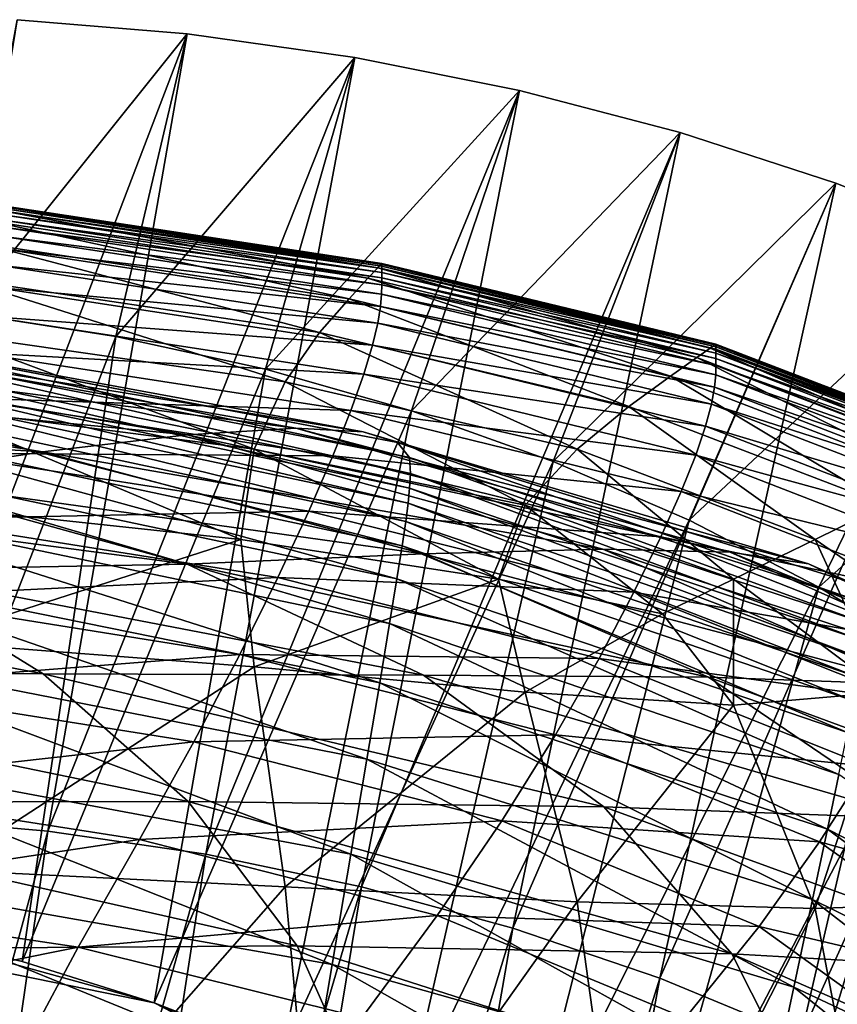
# Model space of a CAD drawing. Extents: x -0.6 to 0.7, y -2.7 to 9.9.
# Drawn here: x 0.4 to 0.5, y 9.7 to 9.9 of the extents above; entities that cross this region are included whole.
import ezdxf

# ---------------------------------------------------------------- set-up
doc = ezdxf.new("R2010")
doc.units = 0
doc.header["$MEASUREMENT"] = 0
doc.layers.get('0').update_dxf_attribs({"linetype": 'CONTINUOUS'})

msp = doc.modelspace()

# ---------------------------------------------------------------- linework, layer by layer
for points in [[(0.39123, 9.85742, -0.15419), (0.36731, 9.85942, -0.15419), (0.34905, 9.74707, -0.15419)], [(0.36731, 9.85942, -0.05339), (0.39123, 9.85742, -0.05339), (0.35972, 9.81811, -0.05339)], [(0.39123, 9.85742, -0.14981), (0.36731, 9.85942, -0.14981), (0.36731, 9.85942, -0.15419)], [(0.39123, 9.85742, -0.14981), (0.36731, 9.85942, -0.15419), (0.39123, 9.85742, -0.15419)], [(0.39123, 9.85742, -0.05339), (0.36731, 9.85942, -0.05339), (0.36731, 9.85942, -0.05781)], [(0.39123, 9.85742, -0.05339), (0.36731, 9.85942, -0.05781), (0.39123, 9.85742, -0.05781)], [(0.39123, 9.85742, -0.05781), (0.36731, 9.85942, -0.05781), (0.36731, 9.85942, -0.14981)], [(0.39123, 9.85742, -0.05781), (0.36731, 9.85942, -0.14981), (0.39123, 9.85742, -0.14981)], [(0.39123, 9.85742, -0.15419), (0.34905, 9.74707, -0.15419), (0.37161, 9.7451, -0.15419)], [(0.39123, 9.85742, -0.05339), (0.3812, 9.81479, -0.05339), (0.35972, 9.81811, -0.05339)], [(0.41486, 9.85409, -0.15419), (0.39123, 9.85742, -0.15419), (0.37161, 9.7451, -0.15419)], [(0.39123, 9.85742, -0.05339), (0.41486, 9.85409, -0.05339), (0.3812, 9.81479, -0.05339)], [(0.41486, 9.85409, -0.14981), (0.39123, 9.85742, -0.14981), (0.39123, 9.85742, -0.15419)], [(0.41486, 9.85409, -0.14981), (0.39123, 9.85742, -0.15419), (0.41486, 9.85409, -0.15419)], [(0.41486, 9.85409, -0.05339), (0.39123, 9.85742, -0.05339), (0.39123, 9.85742, -0.05781)], [(0.41486, 9.85409, -0.05339), (0.39123, 9.85742, -0.05781), (0.41486, 9.85409, -0.05781)], [(0.41486, 9.85409, -0.05781), (0.39123, 9.85742, -0.05781), (0.39123, 9.85742, -0.14981)], [(0.41486, 9.85409, -0.05781), (0.39123, 9.85742, -0.14981), (0.41486, 9.85409, -0.14981)], [(0.41486, 9.85409, -0.15419), (0.37161, 9.7451, -0.15419), (0.3939, 9.74182, -0.15419)], [(0.41486, 9.85409, -0.05339), (0.40229, 9.81018, -0.05339), (0.3812, 9.81479, -0.05339)], [(0.43806, 9.84945, -0.15419), (0.41486, 9.85409, -0.15419), (0.3939, 9.74182, -0.15419)], [(0.41486, 9.85409, -0.05339), (0.43806, 9.84945, -0.05339), (0.40229, 9.81018, -0.05339)], [(0.43806, 9.84945, -0.14981), (0.41486, 9.85409, -0.14981), (0.41486, 9.85409, -0.15419)], [(0.43806, 9.84945, -0.14981), (0.41486, 9.85409, -0.15419), (0.43806, 9.84945, -0.15419)], [(0.43806, 9.84945, -0.05339), (0.41486, 9.85409, -0.05339), (0.41486, 9.85409, -0.05781)], [(0.43806, 9.84945, -0.05339), (0.41486, 9.85409, -0.05781), (0.43806, 9.84945, -0.05781)], [(0.43806, 9.84945, -0.05781), (0.41486, 9.85409, -0.05781), (0.41486, 9.85409, -0.14981)], [(0.43806, 9.84945, -0.05781), (0.41486, 9.85409, -0.14981), (0.43806, 9.84945, -0.14981)], [(0.43806, 9.84945, -0.15419), (0.3939, 9.74182, -0.15419), (0.41579, 9.73725, -0.15419)], [(0.43806, 9.84945, -0.05339), (0.42286, 9.80431, -0.05339), (0.40229, 9.81018, -0.05339)], [(0.46069, 9.84354, -0.15419), (0.43806, 9.84945, -0.15419), (0.41579, 9.73725, -0.15419)], [(0.43806, 9.84945, -0.05339), (0.46069, 9.84354, -0.05339), (0.42286, 9.80431, -0.05339)], [(0.46069, 9.84354, -0.14981), (0.43806, 9.84945, -0.14981), (0.43806, 9.84945, -0.15419)], [(0.46069, 9.84354, -0.14981), (0.43806, 9.84945, -0.15419), (0.46069, 9.84354, -0.15419)], [(0.46069, 9.84354, -0.05339), (0.43806, 9.84945, -0.05339), (0.43806, 9.84945, -0.05781)], [(0.46069, 9.84354, -0.05339), (0.43806, 9.84945, -0.05781), (0.46069, 9.84354, -0.05781)], [(0.46069, 9.84354, -0.05781), (0.43806, 9.84945, -0.05781), (0.43806, 9.84945, -0.14981)], [(0.46069, 9.84354, -0.05781), (0.43806, 9.84945, -0.14981), (0.46069, 9.84354, -0.14981)], [(0.46069, 9.84354, -0.15419), (0.41579, 9.73725, -0.15419), (0.43714, 9.73143, -0.15419)], [(0.46069, 9.84354, -0.05339), (0.44279, 9.79719, -0.05339), (0.42286, 9.80431, -0.05339)], [(0.48261, 9.83639, -0.15419), (0.46069, 9.84354, -0.15419), (0.43714, 9.73143, -0.15419)], [(0.46069, 9.84354, -0.05339), (0.48261, 9.83639, -0.05339), (0.44279, 9.79719, -0.05339)], [(0.48261, 9.83639, -0.14981), (0.46069, 9.84354, -0.14981), (0.46069, 9.84354, -0.15419)], [(0.48261, 9.83639, -0.14981), (0.46069, 9.84354, -0.15419), (0.48261, 9.83639, -0.15419)], [(0.48261, 9.83639, -0.05339), (0.46069, 9.84354, -0.05339), (0.46069, 9.84354, -0.05781)], [(0.48261, 9.83639, -0.05339), (0.46069, 9.84354, -0.05781), (0.48261, 9.83639, -0.05781)], [(0.48261, 9.83639, -0.05781), (0.46069, 9.84354, -0.05781), (0.46069, 9.84354, -0.14981)], [(0.48261, 9.83639, -0.05781), (0.46069, 9.84354, -0.14981), (0.48261, 9.83639, -0.14981)], [(0.48261, 9.83639, -0.15419), (0.43714, 9.73143, -0.15419), (0.45782, 9.72438, -0.15419)], [(0.48261, 9.83639, -0.05339), (0.46195, 9.78889, -0.05339), (0.44279, 9.79719, -0.05339)], [(0.5037, 9.82805, -0.15419), (0.48261, 9.83639, -0.15419), (0.45782, 9.72438, -0.15419)], [(0.48261, 9.83639, -0.05339), (0.5037, 9.82805, -0.05339), (0.46195, 9.78889, -0.05339)], [(0.5037, 9.82805, -0.14981), (0.48261, 9.83639, -0.14981), (0.48261, 9.83639, -0.15419)], [(0.5037, 9.82805, -0.14981), (0.48261, 9.83639, -0.15419), (0.5037, 9.82805, -0.15419)], [(0.5037, 9.82805, -0.05339), (0.48261, 9.83639, -0.05339), (0.48261, 9.83639, -0.05781)], [(0.5037, 9.82805, -0.05339), (0.48261, 9.83639, -0.05781), (0.5037, 9.82805, -0.05781)], [(0.5037, 9.82805, -0.05781), (0.48261, 9.83639, -0.05781), (0.48261, 9.83639, -0.14981)], [(0.5037, 9.82805, -0.05781), (0.48261, 9.83639, -0.14981), (0.5037, 9.82805, -0.14981)], [(0.36496, 9.83316, -0.14415), (0.36464, 9.83258, -0.14358), (0.41809, 9.82447, -0.14358)], [(0.365, 9.83324, -0.14488), (0.36496, 9.83316, -0.14415), (0.41859, 9.82502, -0.14415)], [(0.36496, 9.83316, -0.14415), (0.41809, 9.82447, -0.14358), (0.41859, 9.82502, -0.14415)], [(0.365, 9.83324, -0.14488), (0.41859, 9.82502, -0.14415), (0.41867, 9.82509, -0.14488)], [(0.365, 9.83323, -0.14581), (0.365, 9.83324, -0.14488), (0.41867, 9.82509, -0.14488)], [(0.365, 9.83319, -0.14724), (0.365, 9.83323, -0.14581), (0.41867, 9.82509, -0.14581)], [(0.365, 9.83323, -0.14581), (0.41867, 9.82509, -0.14488), (0.41867, 9.82509, -0.14581)], [(0.365, 9.83308, -0.1495), (0.365, 9.83319, -0.14724), (0.41867, 9.82505, -0.14724)], [(0.365, 9.83319, -0.14724), (0.41867, 9.82509, -0.14581), (0.41867, 9.82505, -0.14724)], [(0.365, 9.83286, -0.15293), (0.365, 9.83308, -0.1495), (0.41867, 9.82493, -0.1495)], [(0.365, 9.83308, -0.1495), (0.41867, 9.82505, -0.14724), (0.41867, 9.82493, -0.1495)], [(0.365, 9.8325, -0.15785), (0.365, 9.83286, -0.15293), (0.41867, 9.82471, -0.15293)], [(0.365, 9.83286, -0.15293), (0.41867, 9.82493, -0.1495), (0.41867, 9.82471, -0.15293)], [(0.36464, 9.83258, -0.14358), (0.36378, 9.831, -0.14312), (0.41672, 9.82298, -0.14313)], [(0.36464, 9.83258, -0.14358), (0.41672, 9.82298, -0.14313), (0.41809, 9.82447, -0.14358)], [(0.365, 9.83197, -0.16462), (0.365, 9.8325, -0.15785), (0.41867, 9.82435, -0.15785)], [(0.365, 9.8325, -0.15785), (0.41867, 9.82471, -0.15293), (0.41867, 9.82435, -0.15785)], [(0.365, 9.83122, -0.17356), (0.365, 9.83197, -0.16462), (0.41867, 9.82382, -0.16462)], [(0.365, 9.83197, -0.16462), (0.41867, 9.82435, -0.15785), (0.41867, 9.82382, -0.16462)], [(0.36378, 9.831, -0.14312), (0.3621, 9.82793, -0.14278), (0.41405, 9.82009, -0.14278)], [(0.36378, 9.831, -0.14312), (0.41405, 9.82009, -0.14278), (0.41672, 9.82298, -0.14313)], [(0.36499, 9.82892, -0.19919), (0.365, 9.83022, -0.18501), (0.41867, 9.82206, -0.18501)], [(0.365, 9.83122, -0.17356), (0.41867, 9.82382, -0.16462), (0.41867, 9.82306, -0.17356)], [(0.365, 9.83022, -0.18501), (0.365, 9.83122, -0.17356), (0.41867, 9.82306, -0.17356)], [(0.365, 9.83022, -0.18501), (0.41867, 9.82306, -0.17356), (0.41867, 9.82206, -0.18501)], [(0.36487, 9.82718, -0.21587), (0.36499, 9.82892, -0.19919), (0.41865, 9.82076, -0.19919)], [(0.36499, 9.82892, -0.19919), (0.41867, 9.82206, -0.18501), (0.41865, 9.82076, -0.19919)], [(0.3621, 9.82793, -0.14278), (0.35951, 9.82287, -0.14253), (0.4099, 9.81535, -0.14254)], [(0.3621, 9.82793, -0.14278), (0.4099, 9.81535, -0.14254), (0.41405, 9.82009, -0.14278)], [(0.36454, 9.82483, -0.2347), (0.36487, 9.82718, -0.21587), (0.4185, 9.81901, -0.21587)], [(0.36487, 9.82718, -0.21587), (0.41865, 9.82076, -0.19919), (0.4185, 9.81901, -0.21587)], [(0.5037, 9.82805, -0.15419), (0.45782, 9.72438, -0.15419), (0.47771, 9.71616, -0.15419)], [(0.5037, 9.82805, -0.05339), (0.48024, 9.77944, -0.05339), (0.46195, 9.78889, -0.05339)], [(0.52382, 9.81855, -0.15419), (0.5037, 9.82805, -0.15419), (0.47771, 9.71616, -0.15419)], [(0.5037, 9.82805, -0.05339), (0.52382, 9.81855, -0.05339), (0.48024, 9.77944, -0.05339)], [(0.3639, 9.82171, -0.25535), (0.36454, 9.82483, -0.2347), (0.41812, 9.81666, -0.23469)], [(0.36454, 9.82483, -0.2347), (0.4185, 9.81901, -0.21587), (0.41812, 9.81666, -0.23469)], [(0.41809, 9.82447, -0.14358), (0.41672, 9.82298, -0.14313), (0.46303, 9.81181, -0.14313)], [(0.41859, 9.82502, -0.14415), (0.41809, 9.82447, -0.14358), (0.46493, 9.81316, -0.14358)], [(0.41809, 9.82447, -0.14358), (0.46303, 9.81181, -0.14313), (0.46493, 9.81316, -0.14358)], [(0.41867, 9.82509, -0.14488), (0.41859, 9.82502, -0.14415), (0.46563, 9.81365, -0.14415)], [(0.41859, 9.82502, -0.14415), (0.46493, 9.81316, -0.14358), (0.46563, 9.81365, -0.14415)], [(0.41867, 9.82509, -0.14488), (0.46563, 9.81365, -0.14415), (0.46573, 9.81372, -0.14488)], [(0.41867, 9.82505, -0.14724), (0.41867, 9.82509, -0.14581), (0.46573, 9.81372, -0.14581)], [(0.41867, 9.82509, -0.14581), (0.41867, 9.82509, -0.14488), (0.46573, 9.81372, -0.14488)], [(0.41867, 9.82509, -0.14581), (0.46573, 9.81372, -0.14488), (0.46573, 9.81372, -0.14581)], [(0.41867, 9.82493, -0.1495), (0.41867, 9.82505, -0.14724), (0.46573, 9.81368, -0.14724)], [(0.41867, 9.82505, -0.14724), (0.46573, 9.81372, -0.14581), (0.46573, 9.81368, -0.14724)], [(0.41867, 9.82471, -0.15293), (0.41867, 9.82493, -0.1495), (0.46573, 9.81357, -0.1495)], [(0.41867, 9.82493, -0.1495), (0.46573, 9.81368, -0.14724), (0.46573, 9.81357, -0.1495)], [(0.41867, 9.82435, -0.15785), (0.41867, 9.82471, -0.15293), (0.46573, 9.81334, -0.15293)], [(0.41867, 9.82471, -0.15293), (0.46573, 9.81357, -0.1495), (0.46573, 9.81334, -0.15293)], [(0.41867, 9.82382, -0.16462), (0.41867, 9.82435, -0.15785), (0.46573, 9.81298, -0.15785)], [(0.41867, 9.82435, -0.15785), (0.46573, 9.81334, -0.15293), (0.46573, 9.81298, -0.15785)], [(0.41672, 9.82298, -0.14313), (0.41405, 9.82009, -0.14278), (0.45933, 9.80918, -0.14279)], [(0.41672, 9.82298, -0.14313), (0.45933, 9.80918, -0.14279), (0.46303, 9.81181, -0.14313)], [(0.41867, 9.82306, -0.17356), (0.41867, 9.82382, -0.16462), (0.46573, 9.81244, -0.16462)], [(0.41867, 9.82382, -0.16462), (0.46573, 9.81298, -0.15785), (0.46573, 9.81244, -0.16462)], [(0.41867, 9.82306, -0.17356), (0.46573, 9.81244, -0.16462), (0.46573, 9.81169, -0.17356)], [(0.41867, 9.82206, -0.18501), (0.41867, 9.82306, -0.17356), (0.46573, 9.81169, -0.17356)], [(0.35951, 9.82287, -0.14253), (0.35661, 9.81535, -0.14235), (0.40505, 9.80841, -0.14236)], [(0.35951, 9.82287, -0.14253), (0.40505, 9.80841, -0.14236), (0.4099, 9.81535, -0.14254)], [(0.36284, 9.81767, -0.27746), (0.3639, 9.82171, -0.25535), (0.41738, 9.81354, -0.25532)], [(0.3639, 9.82171, -0.25535), (0.41812, 9.81666, -0.23469), (0.41738, 9.81354, -0.25532)], [(0.41865, 9.82076, -0.19919), (0.41867, 9.82206, -0.18501), (0.46573, 9.81069, -0.18501)], [(0.41867, 9.82206, -0.18501), (0.46573, 9.81169, -0.17356), (0.46573, 9.81069, -0.18501)], [(0.4185, 9.81901, -0.21587), (0.41865, 9.82076, -0.19919), (0.46571, 9.80937, -0.19919)], [(0.41865, 9.82076, -0.19919), (0.46573, 9.81069, -0.18501), (0.46571, 9.80937, -0.19919)], [(0.41405, 9.82009, -0.14278), (0.4099, 9.81535, -0.14254), (0.45349, 9.80491, -0.14254)], [(0.41405, 9.82009, -0.14278), (0.45349, 9.80491, -0.14254), (0.45933, 9.80918, -0.14279)], [(0.41812, 9.81666, -0.23469), (0.4185, 9.81901, -0.21587), (0.46555, 9.80762, -0.21586)], [(0.4185, 9.81901, -0.21587), (0.46571, 9.80937, -0.19919), (0.46555, 9.80762, -0.21586)], [(0.35972, 9.81811, -0.05339), (0.3812, 9.81479, -0.05339), (0.34894, 9.73128, -0.05339)], [(0.36127, 9.81253, -0.30069), (0.36284, 9.81767, -0.27746), (0.41615, 9.80949, -0.27741)], [(0.36284, 9.81767, -0.27746), (0.41738, 9.81354, -0.25532), (0.41615, 9.80949, -0.27741)], [(0.52382, 9.81855, -0.15419), (0.47771, 9.71616, -0.15419), (0.49669, 9.7068, -0.15419)], [(0.52382, 9.81855, -0.05339), (0.49754, 9.76891, -0.05339), (0.48024, 9.77944, -0.05339)], [(0.41738, 9.81354, -0.25532), (0.41812, 9.81666, -0.23469), (0.46512, 9.80526, -0.23468)], [(0.41812, 9.81666, -0.23469), (0.46555, 9.80762, -0.21586), (0.46512, 9.80526, -0.23468)], [(0.31714, 9.81344, -0.05489), (0.3291, 9.81551, -0.05403), (0.40654, 9.80185, -0.05402)], [(0.3291, 9.81551, -0.05403), (0.33665, 9.81596, -0.05303), (0.41604, 9.80136, -0.05303)], [(0.3291, 9.81551, -0.05403), (0.41604, 9.80136, -0.05303), (0.40654, 9.80185, -0.05402)], [(0.33665, 9.81596, -0.05303), (0.34048, 9.8152, -0.05191), (0.42086, 9.79983, -0.05191)], [(0.33665, 9.81596, -0.05303), (0.42086, 9.79983, -0.05191), (0.41604, 9.80136, -0.05303)], [(0.34048, 9.8152, -0.05191), (0.34183, 9.81372, -0.05068), (0.42256, 9.79772, -0.05068)], [(0.34048, 9.8152, -0.05191), (0.42256, 9.79772, -0.05068), (0.42086, 9.79983, -0.05191)], [(0.3812, 9.81479, -0.05339), (0.36801, 9.72672, -0.05339), (0.34894, 9.73128, -0.05339)], [(0.35661, 9.81535, -0.14235), (0.35422, 9.80491, -0.14223), (0.40071, 9.79889, -0.14225)], [(0.35661, 9.81535, -0.14235), (0.40071, 9.79889, -0.14225), (0.40505, 9.80841, -0.14236)], [(0.3812, 9.81479, -0.05339), (0.40229, 9.81018, -0.05339), (0.36801, 9.72672, -0.05339)], [(0.4099, 9.81535, -0.14254), (0.40505, 9.80841, -0.14236), (0.4462, 9.79889, -0.14237)], [(0.4099, 9.81535, -0.14254), (0.4462, 9.79889, -0.14237), (0.45349, 9.80491, -0.14254)], [(0.30218, 9.80955, -0.05561), (0.31714, 9.81344, -0.05489), (0.39126, 9.80092, -0.05487)], [(0.31714, 9.81344, -0.05489), (0.40654, 9.80185, -0.05402), (0.39126, 9.80092, -0.05487)], [(0.34183, 9.81372, -0.05068), (0.34194, 9.81197, -0.04936), (0.4227, 9.79547, -0.04936)], [(0.34183, 9.81372, -0.05068), (0.4227, 9.79547, -0.04936), (0.42256, 9.79772, -0.05068)], [(0.41615, 9.80949, -0.27741), (0.41738, 9.81354, -0.25532), (0.46429, 9.80213, -0.2553)], [(0.41738, 9.81354, -0.25532), (0.46512, 9.80526, -0.23468), (0.46429, 9.80213, -0.2553)], [(0.46563, 9.81365, -0.14415), (0.46493, 9.81316, -0.14358), (0.50411, 9.79811, -0.14358)], [(0.46573, 9.81372, -0.14488), (0.46563, 9.81365, -0.14415), (0.50498, 9.79853, -0.14415)], [(0.46563, 9.81365, -0.14415), (0.50411, 9.79811, -0.14358), (0.50498, 9.79853, -0.14415)], [(0.46573, 9.81372, -0.14488), (0.50498, 9.79853, -0.14415), (0.50511, 9.7986, -0.14488)], [(0.46573, 9.81372, -0.14581), (0.46573, 9.81372, -0.14488), (0.50511, 9.7986, -0.14488)], [(0.46573, 9.81372, -0.14581), (0.50511, 9.7986, -0.14488), (0.50511, 9.79859, -0.14581)], [(0.46573, 9.81368, -0.14724), (0.46573, 9.81372, -0.14581), (0.50511, 9.79859, -0.14581)], [(0.46573, 9.81368, -0.14724), (0.50511, 9.79859, -0.14581), (0.50511, 9.79855, -0.14724)], [(0.46573, 9.81357, -0.1495), (0.46573, 9.81368, -0.14724), (0.50511, 9.79855, -0.14724)], [(0.46573, 9.81357, -0.1495), (0.50511, 9.79855, -0.14724), (0.50511, 9.79844, -0.1495)], [(0.46573, 9.81334, -0.15293), (0.46573, 9.81357, -0.1495), (0.50511, 9.79844, -0.1495)], [(0.46573, 9.81334, -0.15293), (0.50511, 9.79844, -0.1495), (0.50511, 9.79821, -0.15293)], [(0.46573, 9.81298, -0.15785), (0.46573, 9.81334, -0.15293), (0.50511, 9.79821, -0.15293)], [(0.34194, 9.81197, -0.04936), (0.34184, 9.81029, -0.04783), (0.42257, 9.79342, -0.04783)], [(0.34194, 9.81197, -0.04936), (0.42257, 9.79342, -0.04783), (0.4227, 9.79547, -0.04936)], [(0.35908, 9.80615, -0.3247), (0.36127, 9.81253, -0.30069), (0.41433, 9.80435, -0.30061)], [(0.36127, 9.81253, -0.30069), (0.41615, 9.80949, -0.27741), (0.41433, 9.80435, -0.30061)], [(0.46493, 9.81316, -0.14358), (0.46303, 9.81181, -0.14313), (0.50172, 9.79694, -0.14313)], [(0.46493, 9.81316, -0.14358), (0.50172, 9.79694, -0.14313), (0.50411, 9.79811, -0.14358)], [(0.46573, 9.81298, -0.15785), (0.50511, 9.79821, -0.15293), (0.50511, 9.79785, -0.15785)], [(0.46573, 9.81244, -0.16462), (0.46573, 9.81298, -0.15785), (0.50511, 9.79785, -0.15785)], [(0.46573, 9.81244, -0.16462), (0.50511, 9.79785, -0.15785), (0.50511, 9.79731, -0.16462)], [(0.46573, 9.81169, -0.17356), (0.46573, 9.81244, -0.16462), (0.50511, 9.79731, -0.16462)], [(0.46303, 9.81181, -0.14313), (0.45933, 9.80918, -0.14279), (0.49708, 9.79467, -0.14279)], [(0.46303, 9.81181, -0.14313), (0.49708, 9.79467, -0.14279), (0.50172, 9.79694, -0.14313)], [(0.46571, 9.80937, -0.19919), (0.46573, 9.81069, -0.18501), (0.50511, 9.79554, -0.18501)], [(0.46573, 9.81169, -0.17356), (0.50511, 9.79731, -0.16462), (0.50511, 9.79655, -0.17356)], [(0.46573, 9.81069, -0.18501), (0.46573, 9.81169, -0.17356), (0.50511, 9.79655, -0.17356)], [(0.46573, 9.81069, -0.18501), (0.50511, 9.79655, -0.17356), (0.50511, 9.79554, -0.18501)], [(0.2871, 9.80364, -0.05618), (0.30218, 9.80955, -0.05561), (0.37089, 9.79855, -0.05558)], [(0.30218, 9.80955, -0.05561), (0.39126, 9.80092, -0.05487), (0.37089, 9.79855, -0.05558)], [(0.34184, 9.81029, -0.04783), (0.34168, 9.80841, -0.04553), (0.42237, 9.7913, -0.04553)], [(0.34184, 9.81029, -0.04783), (0.42237, 9.7913, -0.04553), (0.42257, 9.79342, -0.04783)], [(0.40229, 9.81018, -0.05339), (0.3866, 9.72091, -0.05339), (0.36801, 9.72672, -0.05339)], [(0.40229, 9.81018, -0.05339), (0.42286, 9.80431, -0.05339), (0.3866, 9.72091, -0.05339)], [(0.41433, 9.80435, -0.30061), (0.41615, 9.80949, -0.27741), (0.46291, 9.79808, -0.27737)], [(0.41615, 9.80949, -0.27741), (0.46429, 9.80213, -0.2553), (0.46291, 9.79808, -0.27737)], [(0.45933, 9.80918, -0.14279), (0.45349, 9.80491, -0.14254), (0.48964, 9.79104, -0.14254)], [(0.45933, 9.80918, -0.14279), (0.48964, 9.79104, -0.14254), (0.49708, 9.79467, -0.14279)], [(0.46555, 9.80762, -0.21586), (0.46571, 9.80937, -0.19919), (0.50508, 9.79422, -0.19919)], [(0.46571, 9.80937, -0.19919), (0.50511, 9.79554, -0.18501), (0.50508, 9.79422, -0.19919)], [(0.34168, 9.80841, -0.04553), (0.34143, 9.80595, -0.04175), (0.42205, 9.78872, -0.04175)], [(0.34168, 9.80841, -0.04553), (0.42205, 9.78872, -0.04175), (0.42237, 9.7913, -0.04553)], [(0.40505, 9.80841, -0.14236), (0.40071, 9.79889, -0.14225), (0.43886, 9.79101, -0.14226)], [(0.40505, 9.80841, -0.14236), (0.43886, 9.79101, -0.14226), (0.4462, 9.79889, -0.14237)], [(0.46512, 9.80526, -0.23468), (0.46555, 9.80762, -0.21586), (0.50491, 9.79246, -0.21586)], [(0.46555, 9.80762, -0.21586), (0.50508, 9.79422, -0.19919), (0.50491, 9.79246, -0.21586)], [(0.34143, 9.80595, -0.04175), (0.34103, 9.80249, -0.0358), (0.42155, 9.78529, -0.0358)], [(0.34143, 9.80595, -0.04175), (0.42155, 9.78529, -0.0358), (0.42205, 9.78872, -0.04175)], [(0.35422, 9.80491, -0.14223), (0.35321, 9.79104, -0.14215), (0.3988, 9.7862, -0.14217)], [(0.35422, 9.80491, -0.14223), (0.3988, 9.7862, -0.14217), (0.40071, 9.79889, -0.14225)], [(0.35616, 9.79836, -0.34914), (0.35908, 9.80615, -0.3247), (0.41177, 9.79797, -0.32457)], [(0.35908, 9.80615, -0.3247), (0.41433, 9.80435, -0.30061), (0.41177, 9.79797, -0.32457)], [(0.45349, 9.80491, -0.14254), (0.4462, 9.79889, -0.14237), (0.47974, 9.7862, -0.14238)], [(0.45349, 9.80491, -0.14254), (0.47974, 9.7862, -0.14238), (0.48964, 9.79104, -0.14254)], [(0.46429, 9.80213, -0.2553), (0.46512, 9.80526, -0.23468), (0.50444, 9.79009, -0.23467)], [(0.46512, 9.80526, -0.23468), (0.50491, 9.79246, -0.21586), (0.50444, 9.79009, -0.23467)], [(0.2871, 9.80364, -0.05618), (0.37089, 9.79855, -0.05558), (0.34716, 9.79491, -0.05613)], [(0.42286, 9.80431, -0.05339), (0.40462, 9.71387, -0.05339), (0.3866, 9.72091, -0.05339)], [(0.42286, 9.80431, -0.05339), (0.44279, 9.79719, -0.05339), (0.40462, 9.71387, -0.05339)], [(0.41177, 9.79797, -0.32457), (0.41433, 9.80435, -0.30061), (0.46086, 9.79294, -0.30053)], [(0.41433, 9.80435, -0.30061), (0.46291, 9.79808, -0.27737), (0.46086, 9.79294, -0.30053)], [(0.34103, 9.80249, -0.0358), (0.34045, 9.79764, -0.02699), (0.42081, 9.78062, -0.02699)], [(0.34103, 9.80249, -0.0358), (0.42081, 9.78062, -0.02699), (0.42155, 9.78529, -0.0358)], [(0.46291, 9.79808, -0.27737), (0.46429, 9.80213, -0.2553), (0.50353, 9.78695, -0.25528)], [(0.46429, 9.80213, -0.2553), (0.50444, 9.79009, -0.23467), (0.50353, 9.78695, -0.25528)], [(0.37089, 9.79855, -0.05558), (0.39126, 9.80092, -0.05487), (0.44982, 9.78483, -0.05489)], [(0.39126, 9.80092, -0.05487), (0.40654, 9.80185, -0.05402), (0.46776, 9.78438, -0.05403)], [(0.39126, 9.80092, -0.05487), (0.46776, 9.78438, -0.05403), (0.44982, 9.78483, -0.05489)], [(0.40654, 9.80185, -0.05402), (0.41604, 9.80136, -0.05303), (0.47876, 9.78274, -0.05303)], [(0.40654, 9.80185, -0.05402), (0.47876, 9.78274, -0.05303), (0.46776, 9.78438, -0.05403)], [(0.41604, 9.80136, -0.05303), (0.42086, 9.79983, -0.05191), (0.48435, 9.78024, -0.05191)], [(0.41604, 9.80136, -0.05303), (0.48435, 9.78024, -0.05191), (0.47876, 9.78274, -0.05303)], [(0.42086, 9.79983, -0.05191), (0.42256, 9.79772, -0.05068), (0.48632, 9.77734, -0.05068)], [(0.42086, 9.79983, -0.05191), (0.48632, 9.77734, -0.05068), (0.48435, 9.78024, -0.05191)], [(0.34716, 9.79491, -0.05613), (0.37089, 9.79855, -0.05558), (0.42449, 9.78416, -0.05561)], [(0.35243, 9.78902, -0.37365), (0.35616, 9.79836, -0.34914), (0.40838, 9.79017, -0.34895)], [(0.35616, 9.79836, -0.34914), (0.41177, 9.79797, -0.32457), (0.40838, 9.79017, -0.34895)], [(0.37089, 9.79855, -0.05558), (0.44982, 9.78483, -0.05489), (0.42449, 9.78416, -0.05561)], [(0.40071, 9.79889, -0.14225), (0.3988, 9.7862, -0.14217), (0.43512, 9.78057, -0.14219)], [(0.40071, 9.79889, -0.14225), (0.43512, 9.78057, -0.14219), (0.43886, 9.79101, -0.14226)], [(0.40838, 9.79017, -0.34895), (0.41177, 9.79797, -0.32457), (0.45799, 9.78655, -0.32445)], [(0.41177, 9.79797, -0.32457), (0.46086, 9.79294, -0.30053), (0.45799, 9.78655, -0.32445)], [(0.4462, 9.79889, -0.14237), (0.43886, 9.79101, -0.14226), (0.46823, 9.78057, -0.14227)], [(0.4462, 9.79889, -0.14237), (0.46823, 9.78057, -0.14227), (0.47974, 9.7862, -0.14238)], [(0.46086, 9.79294, -0.30053), (0.46291, 9.79808, -0.27737), (0.50203, 9.78289, -0.27733)], [(0.46291, 9.79808, -0.27737), (0.50353, 9.78695, -0.25528), (0.50203, 9.78289, -0.27733)], [(0.34045, 9.79764, -0.02699), (0.33963, 9.79101, -0.01461), (0.41977, 9.77432, -0.01461)], [(0.34045, 9.79764, -0.02699), (0.41977, 9.77432, -0.01461), (0.42081, 9.78062, -0.02699)], [(0.44279, 9.79719, -0.05339), (0.42195, 9.70566, -0.05339), (0.40462, 9.71387, -0.05339)], [(0.44279, 9.79719, -0.05339), (0.46195, 9.78889, -0.05339), (0.42195, 9.70566, -0.05339)], [(0.42256, 9.79772, -0.05068), (0.4227, 9.79547, -0.04936), (0.48648, 9.77447, -0.04936)], [(0.42256, 9.79772, -0.05068), (0.48648, 9.77447, -0.04936), (0.48632, 9.77734, -0.05068)], [(0.4227, 9.79547, -0.04936), (0.42257, 9.79342, -0.04783), (0.48633, 9.77195, -0.04783)], [(0.4227, 9.79547, -0.04936), (0.48633, 9.77195, -0.04783), (0.48648, 9.77447, -0.04936)], [(0.32653, 9.79124, -0.05647), (0.34716, 9.79491, -0.05613), (0.39125, 9.78271, -0.05618)], [(0.34716, 9.79491, -0.05613), (0.42449, 9.78416, -0.05561), (0.39125, 9.78271, -0.05618)], [(0.42257, 9.79342, -0.04783), (0.42237, 9.7913, -0.04553), (0.4861, 9.76952, -0.04553)], [(0.42257, 9.79342, -0.04783), (0.4861, 9.76952, -0.04553), (0.48633, 9.77195, -0.04783)], [(0.45799, 9.78655, -0.32445), (0.46086, 9.79294, -0.30053), (0.49979, 9.77774, -0.30046)], [(0.46086, 9.79294, -0.30053), (0.50203, 9.78289, -0.27733), (0.49979, 9.77774, -0.30046)], [(0.32653, 9.79124, -0.05647), (0.39125, 9.78271, -0.05618), (0.34719, 9.78188, -0.05662)], [(0.3988, 9.7862, -0.14217), (0.35321, 9.79104, -0.14215), (0.35422, 9.77181, -0.14208)], [(0.42237, 9.7913, -0.04553), (0.42205, 9.78872, -0.04175), (0.48572, 9.7668, -0.04175)], [(0.42237, 9.7913, -0.04553), (0.48572, 9.7668, -0.04175), (0.4861, 9.76952, -0.04553)], [(0.48964, 9.79104, -0.14254), (0.47974, 9.7862, -0.14238), (0.50572, 9.76825, -0.14237)], [(0.33963, 9.79101, -0.01461), (0.33852, 9.7822, 0.00203), (0.41838, 9.76599, 0.00203)], [(0.33963, 9.79101, -0.01461), (0.41838, 9.76599, 0.00203), (0.41977, 9.77432, -0.01461)], [(0.35243, 9.78902, -0.37365), (0.40838, 9.79017, -0.34895), (0.40403, 9.78084, -0.37336)], [(0.40403, 9.78084, -0.37336), (0.40838, 9.79017, -0.34895), (0.45418, 9.77875, -0.34876)], [(0.40838, 9.79017, -0.34895), (0.45799, 9.78655, -0.32445), (0.45418, 9.77875, -0.34876)], [(0.43886, 9.79101, -0.14226), (0.43512, 9.78057, -0.14219), (0.45822, 9.77568, -0.14222)], [(0.43886, 9.79101, -0.14226), (0.45822, 9.77568, -0.14222), (0.46823, 9.78057, -0.14227)], [(0.34789, 9.77809, -0.39775), (0.35243, 9.78902, -0.37365), (0.40403, 9.78084, -0.37336)], [(0.42205, 9.78872, -0.04175), (0.42155, 9.78529, -0.0358), (0.48514, 9.76342, -0.0358)], [(0.46195, 9.78889, -0.05339), (0.43848, 9.69632, -0.05339), (0.42195, 9.70566, -0.05339)], [(0.42205, 9.78872, -0.04175), (0.48514, 9.76342, -0.0358), (0.48572, 9.7668, -0.04175)], [(0.46195, 9.78889, -0.05339), (0.48024, 9.77944, -0.05339), (0.43848, 9.69632, -0.05339)], [(0.3988, 9.7862, -0.14217), (0.35422, 9.77181, -0.14208), (0.40071, 9.76825, -0.14211)], [(0.43512, 9.78057, -0.14219), (0.3988, 9.7862, -0.14217), (0.40071, 9.76825, -0.14211)], [(0.45418, 9.77875, -0.34876), (0.45799, 9.78655, -0.32445), (0.49666, 9.77135, -0.32434)], [(0.45799, 9.78655, -0.32445), (0.49979, 9.77774, -0.30046), (0.49666, 9.77135, -0.32434)], [(0.47974, 9.7862, -0.14238), (0.46823, 9.78057, -0.14227), (0.48959, 9.76466, -0.14226)], [(0.47974, 9.7862, -0.14238), (0.48959, 9.76466, -0.14226), (0.50572, 9.76825, -0.14237)], [(0.39125, 9.78271, -0.05618), (0.42449, 9.78416, -0.05561), (0.46468, 9.76676, -0.05567)], [(0.42155, 9.78529, -0.0358), (0.42081, 9.78062, -0.02699), (0.48428, 9.75897, -0.02699)], [(0.42155, 9.78529, -0.0358), (0.48428, 9.75897, -0.02699), (0.48514, 9.76342, -0.0358)], [(0.42449, 9.78416, -0.05561), (0.44982, 9.78483, -0.05489), (0.49391, 9.76574, -0.05492)], [(0.42449, 9.78416, -0.05561), (0.49391, 9.76574, -0.05492), (0.46468, 9.76676, -0.05567)], [(0.44982, 9.78483, -0.05489), (0.46776, 9.78438, -0.05403), (0.51384, 9.76378, -0.05404)], [(0.44982, 9.78483, -0.05489), (0.51384, 9.76378, -0.05404), (0.49391, 9.76574, -0.05492)], [(0.46776, 9.78438, -0.05403), (0.47876, 9.78274, -0.05303), (0.52593, 9.76083, -0.05304)], [(0.46776, 9.78438, -0.05403), (0.52593, 9.76083, -0.05304), (0.51384, 9.76378, -0.05404)], [(0.28714, 9.78316, -0.05694), (0.34719, 9.78188, -0.05662), (0.37097, 9.76723, -0.05679)], [(0.28714, 9.78316, -0.05694), (0.37097, 9.76723, -0.05679), (0.30227, 9.76763, -0.05717)], [(0.34719, 9.78188, -0.05662), (0.39125, 9.78271, -0.05618), (0.42454, 9.76707, -0.05629)], [(0.39125, 9.78271, -0.05618), (0.46468, 9.76676, -0.05567), (0.42454, 9.76707, -0.05629)], [(0.47876, 9.78274, -0.05303), (0.48435, 9.78024, -0.05191), (0.53207, 9.75723, -0.05191)], [(0.47876, 9.78274, -0.05303), (0.53207, 9.75723, -0.05191), (0.52593, 9.76083, -0.05304)], [(0.33852, 9.7822, 0.00203), (0.33709, 9.77079, 0.02362), (0.41657, 9.75523, 0.02362)], [(0.33852, 9.7822, 0.00203), (0.41657, 9.75523, 0.02362), (0.41838, 9.76599, 0.00203)], [(0.34719, 9.78188, -0.05662), (0.42454, 9.76707, -0.05629), (0.37097, 9.76723, -0.05679)], [(0.34789, 9.77809, -0.39775), (0.40403, 9.78084, -0.37336), (0.39865, 9.76999, -0.39732)], [(0.39865, 9.76999, -0.39732), (0.40403, 9.78084, -0.37336), (0.44928, 9.76943, -0.37309)], [(0.43512, 9.78057, -0.14219), (0.40071, 9.76825, -0.14211), (0.43886, 9.76466, -0.14215)], [(0.40403, 9.78084, -0.37336), (0.45418, 9.77875, -0.34876), (0.44928, 9.76943, -0.37309)], [(0.42081, 9.78062, -0.02699), (0.41977, 9.77432, -0.01461), (0.48307, 9.75308, -0.01461)], [(0.42081, 9.78062, -0.02699), (0.48307, 9.75308, -0.01461), (0.48428, 9.75897, -0.02699)], [(0.45822, 9.77568, -0.14222), (0.43512, 9.78057, -0.14219), (0.43886, 9.76466, -0.14215)], [(0.46823, 9.78057, -0.14227), (0.45822, 9.77568, -0.14222), (0.46823, 9.76283, -0.14219)], [(0.46823, 9.78057, -0.14227), (0.46823, 9.76283, -0.14219), (0.48959, 9.76466, -0.14226)], [(0.48024, 9.77944, -0.05339), (0.45413, 9.68591, -0.05339), (0.43848, 9.69632, -0.05339)], [(0.44928, 9.76943, -0.37309), (0.45418, 9.77875, -0.34876), (0.4925, 9.76355, -0.3486)], [(0.48024, 9.77944, -0.05339), (0.49754, 9.76891, -0.05339), (0.45413, 9.68591, -0.05339)], [(0.45418, 9.77875, -0.34876), (0.49666, 9.77135, -0.32434), (0.4925, 9.76355, -0.3486)], [(0.34256, 9.76557, -0.42097), (0.34789, 9.77809, -0.39775), (0.39865, 9.76999, -0.39732)], [(0.45822, 9.77568, -0.14222), (0.43886, 9.76466, -0.14215), (0.46823, 9.76283, -0.14219)], [(0.41977, 9.77432, -0.01461), (0.41838, 9.76599, 0.00203), (0.48144, 9.74537, 0.00203)], [(0.41977, 9.77432, -0.01461), (0.48144, 9.74537, 0.00203), (0.48307, 9.75308, -0.01461)], [(0.40071, 9.76825, -0.14211), (0.35422, 9.77181, -0.14208), (0.35661, 9.73962, -0.14203)], [(0.33709, 9.77079, 0.02362), (0.3353, 9.75659, 0.05052), (0.41431, 9.74185, 0.05052)], [(0.33709, 9.77079, 0.02362), (0.41431, 9.74185, 0.05052), (0.41657, 9.75523, 0.02362)], [(0.34256, 9.76557, -0.42097), (0.39865, 9.76999, -0.39732), (0.39218, 9.75766, -0.42029)], [(0.39218, 9.75766, -0.42029), (0.39865, 9.76999, -0.39732), (0.44314, 9.75866, -0.39692)], [(0.39865, 9.76999, -0.39732), (0.44928, 9.76943, -0.37309), (0.44314, 9.75866, -0.39692)], [(0.44314, 9.75866, -0.39692), (0.44928, 9.76943, -0.37309), (0.48713, 9.75425, -0.37286)], [(0.44928, 9.76943, -0.37309), (0.4925, 9.76355, -0.3486), (0.48713, 9.75425, -0.37286)], [(0.49754, 9.76891, -0.05339), (0.46878, 9.67448, -0.05339), (0.45413, 9.68591, -0.05339)], [(0.49754, 9.76891, -0.05339), (0.51376, 9.75736, -0.05339), (0.46878, 9.67448, -0.05339)], [(0.30227, 9.76763, -0.05717), (0.37097, 9.76723, -0.05679), (0.39141, 9.74924, -0.05694)], [(0.30227, 9.76763, -0.05717), (0.39141, 9.74924, -0.05694), (0.31728, 9.74911, -0.05736)], [(0.40071, 9.76825, -0.14211), (0.35661, 9.73962, -0.14203), (0.40505, 9.73725, -0.14207)], [(0.43886, 9.76466, -0.14215), (0.40071, 9.76825, -0.14211), (0.40505, 9.73725, -0.14207)], [(0.37097, 9.76723, -0.05679), (0.42454, 9.76707, -0.05629), (0.44995, 9.7485, -0.0564)], [(0.37097, 9.76723, -0.05679), (0.44995, 9.7485, -0.0564), (0.39141, 9.74924, -0.05694)], [(0.42454, 9.76707, -0.05629), (0.46468, 9.76676, -0.05567), (0.49399, 9.74688, -0.05574)], [(0.42454, 9.76707, -0.05629), (0.49399, 9.74688, -0.05574), (0.44995, 9.7485, -0.0564)], [(0.46468, 9.76676, -0.05567), (0.49391, 9.76574, -0.05492), (0.52564, 9.74433, -0.05497)], [(0.46468, 9.76676, -0.05567), (0.52564, 9.74433, -0.05497), (0.49399, 9.74688, -0.05574)], [(0.33644, 9.75143, -0.44282), (0.34256, 9.76557, -0.42097), (0.39218, 9.75766, -0.42029)], [(0.43886, 9.76466, -0.14215), (0.40505, 9.73725, -0.14207), (0.4462, 9.73512, -0.14211)], [(0.41838, 9.76599, 0.00203), (0.41657, 9.75523, 0.02362), (0.47933, 9.73544, 0.02362)], [(0.41838, 9.76599, 0.00203), (0.47933, 9.73544, 0.02362), (0.48144, 9.74537, 0.00203)], [(0.46823, 9.76283, -0.14219), (0.43886, 9.76466, -0.14215), (0.4462, 9.73512, -0.14211)], [(0.48959, 9.76466, -0.14226), (0.46823, 9.76283, -0.14219), (0.47974, 9.73419, -0.14217)], [(0.48959, 9.76466, -0.14226), (0.47974, 9.73419, -0.14217), (0.50572, 9.73513, -0.14225)], [(0.46823, 9.76283, -0.14219), (0.4462, 9.73512, -0.14211), (0.47974, 9.73419, -0.14217)], [(0.39218, 9.75766, -0.42029), (0.44314, 9.75866, -0.39692), (0.43559, 9.74654, -0.41968)], [(0.43559, 9.74654, -0.41968), (0.44314, 9.75866, -0.39692), (0.48033, 9.74356, -0.39659)], [(0.44314, 9.75866, -0.39692), (0.48713, 9.75425, -0.37286), (0.48033, 9.74356, -0.39659)], [(0.3353, 9.75659, 0.05052), (0.33323, 9.74011, 0.08175), (0.41169, 9.72631, 0.08175)], [(0.3353, 9.75659, 0.05052), (0.41169, 9.72631, 0.08175), (0.41431, 9.74185, 0.05052)], [(0.33644, 9.75143, -0.44282), (0.39218, 9.75766, -0.42029), (0.38455, 9.74389, -0.44176)], [(0.38455, 9.74389, -0.44176), (0.39218, 9.75766, -0.42029), (0.43559, 9.74654, -0.41968)], [(0.51376, 9.75736, -0.05339), (0.48236, 9.66212, -0.05339), (0.46878, 9.67448, -0.05339)], [(0.51376, 9.75736, -0.05339), (0.52878, 9.74486, -0.05339), (0.48236, 9.66212, -0.05339)], [(0.41657, 9.75523, 0.02362), (0.41431, 9.74185, 0.05052), (0.4767, 9.72309, 0.05052)], [(0.41657, 9.75523, 0.02362), (0.4767, 9.72309, 0.05052), (0.47933, 9.73544, 0.02362)], [(0.48033, 9.74356, -0.39659), (0.48713, 9.75425, -0.37286), (0.51689, 9.73339, -0.37268)], [(0.48307, 9.75308, -0.01461), (0.48144, 9.74537, 0.00203), (0.52883, 9.72117, 0.00203)], [(0.3297, 9.73565, -0.46284), (0.33644, 9.75143, -0.44282), (0.38455, 9.74389, -0.44176)], [(0.31728, 9.74911, -0.05736), (0.39141, 9.74924, -0.05694), (0.40677, 9.7289, -0.05705)], [(0.31728, 9.74911, -0.05736), (0.40677, 9.7289, -0.05705), (0.32931, 9.72842, -0.05748)], [(0.39141, 9.74924, -0.05694), (0.44995, 9.7485, -0.0564), (0.46798, 9.72777, -0.05649)], [(0.39141, 9.74924, -0.05694), (0.46798, 9.72777, -0.05649), (0.40677, 9.7289, -0.05705)], [(0.44995, 9.7485, -0.0564), (0.49399, 9.74688, -0.05574), (0.51401, 9.72516, -0.05581)], [(0.44995, 9.7485, -0.0564), (0.51401, 9.72516, -0.05581), (0.46798, 9.72777, -0.05649)], [(0.37161, 9.7451, -0.15419), (0.34905, 9.74707, -0.15419), (0.32655, 9.58017, -0.15419)], [(0.38455, 9.74389, -0.44176), (0.43559, 9.74654, -0.41968), (0.42649, 9.73319, -0.44083)], [(0.42649, 9.73319, -0.44083), (0.43559, 9.74654, -0.41968), (0.47184, 9.73166, -0.41923)], [(0.43559, 9.74654, -0.41968), (0.48033, 9.74356, -0.39659), (0.47184, 9.73166, -0.41923)], [(0.48144, 9.74537, 0.00203), (0.47933, 9.73544, 0.02362), (0.5265, 9.7122, 0.02362)], [(0.48144, 9.74537, 0.00203), (0.5265, 9.7122, 0.02362), (0.52883, 9.72117, 0.00203)], [(0.37161, 9.7451, -0.15419), (0.32655, 9.58017, -0.15419), (0.34745, 9.57824, -0.15419)], [(0.3297, 9.73565, -0.46284), (0.38455, 9.74389, -0.44176), (0.37589, 9.72873, -0.46123)], [(0.3939, 9.74182, -0.15419), (0.37161, 9.7451, -0.15419), (0.34745, 9.57824, -0.15419)], [(0.37589, 9.72873, -0.46123), (0.38455, 9.74389, -0.44176), (0.42649, 9.73319, -0.44083)], [(0.52878, 9.74486, -0.05339), (0.49479, 9.64888, -0.05339), (0.48236, 9.66212, -0.05339)], [(0.47184, 9.73166, -0.41923), (0.48033, 9.74356, -0.39659), (0.50955, 9.72278, -0.39637)], [(0.48033, 9.74356, -0.39659), (0.51689, 9.73339, -0.37268), (0.50955, 9.72278, -0.39637)], [(0.3939, 9.74182, -0.15419), (0.34745, 9.57824, -0.15419), (0.36809, 9.57503, -0.15419)], [(0.41579, 9.73725, -0.15419), (0.3939, 9.74182, -0.15419), (0.36809, 9.57503, -0.15419)], [(0.41431, 9.74185, 0.05052), (0.41169, 9.72631, 0.08175), (0.47365, 9.70875, 0.08175)], [(0.41431, 9.74185, 0.05052), (0.47365, 9.70875, 0.08175), (0.4767, 9.72309, 0.05052)], [(0.33323, 9.74011, 0.08175), (0.33096, 9.72204, 0.11598), (0.40882, 9.70927, 0.11598)], [(0.33323, 9.74011, 0.08175), (0.40882, 9.70927, 0.11598), (0.41169, 9.72631, 0.08175)], [(0.40505, 9.73725, -0.14207), (0.35661, 9.73962, -0.14203), (0.35951, 9.68543, -0.142)], [(0.40505, 9.73725, -0.14207), (0.35951, 9.68543, -0.142), (0.4099, 9.68401, -0.14203)], [(0.41579, 9.73725, -0.15419), (0.36809, 9.57503, -0.15419), (0.38836, 9.57057, -0.15419)], [(0.43714, 9.73143, -0.15419), (0.41579, 9.73725, -0.15419), (0.38836, 9.57057, -0.15419)], [(0.4462, 9.73512, -0.14211), (0.40505, 9.73725, -0.14207), (0.4099, 9.68401, -0.14203)], [(0.30987, 9.73653, -0.05339), (0.43032, -2.55203, -0.05339), (-0.46048, 9.58894, -0.05339)], [(0.30987, 9.73653, -0.05339), (0.34894, 9.73128, -0.05339), (0.3866, 9.72091, -0.05339)], [(0.30987, 9.73653, -0.05339), (0.3866, 9.72091, -0.05339), (0.45413, 9.68591, -0.05339)], [(0.30987, 9.73653, -0.05339), (0.45413, 9.68591, -0.05339), (0.53722, 9.57265, -0.05339)], [(0.30987, 9.73653, -0.05339), (0.53722, 9.57265, -0.05339), (0.43032, -2.55203, -0.05339)], [(0.32301, 9.71813, -0.48074), (0.3297, 9.73565, -0.46284), (0.37589, 9.72873, -0.46123)], [(0.4462, 9.73512, -0.14211), (0.4099, 9.68401, -0.14203), (0.45349, 9.68284, -0.14208)], [(0.47974, 9.73419, -0.14217), (0.4462, 9.73512, -0.14211), (0.45349, 9.68284, -0.14208)], [(0.47974, 9.73419, -0.14217), (0.45349, 9.68284, -0.14208), (0.48964, 9.68235, -0.14215)], [(0.47933, 9.73544, 0.02362), (0.4767, 9.72309, 0.05052), (0.52359, 9.70106, 0.05052)], [(0.47933, 9.73544, 0.02362), (0.52359, 9.70106, 0.05052), (0.5265, 9.7122, 0.02362)], [(0.50572, 9.73513, -0.14225), (0.47974, 9.73419, -0.14217), (0.48964, 9.68235, -0.14215)], [(0.37589, 9.72873, -0.46123), (0.42649, 9.73319, -0.44083), (0.41587, 9.71876, -0.45982)], [(0.41587, 9.71876, -0.45982), (0.42649, 9.73319, -0.44083), (0.4614, 9.71874, -0.44021)], [(0.42649, 9.73319, -0.44083), (0.47184, 9.73166, -0.41923), (0.4614, 9.71874, -0.44021)], [(0.43714, 9.73143, -0.15419), (0.38836, 9.57057, -0.15419), (0.40813, 9.56487, -0.15419)], [(0.45782, 9.72438, -0.15419), (0.43714, 9.73143, -0.15419), (0.40813, 9.56487, -0.15419)], [(0.4614, 9.71874, -0.44021), (0.47184, 9.73166, -0.41923), (0.50028, 9.7111, -0.419)], [(0.47184, 9.73166, -0.41923), (0.50955, 9.72278, -0.39637), (0.50028, 9.7111, -0.419)], [(0.34894, 9.73128, -0.05339), (0.36801, 9.72672, -0.05339), (0.3866, 9.72091, -0.05339)], [(0.32301, 9.71813, -0.48074), (0.37589, 9.72873, -0.46123), (0.36706, 9.71219, -0.47839)], [(0.32931, 9.72842, -0.05748), (0.40677, 9.7289, -0.05705), (0.41636, 9.70718, -0.05712)], [(0.36706, 9.71219, -0.47839), (0.37589, 9.72873, -0.46123), (0.41587, 9.71876, -0.45982)], [(0.40677, 9.7289, -0.05705), (0.46798, 9.72777, -0.05649), (0.47909, 9.70574, -0.05654)], [(0.40677, 9.7289, -0.05705), (0.47909, 9.70574, -0.05654), (0.41636, 9.70718, -0.05712)], [(0.32931, 9.72842, -0.05748), (0.41636, 9.70718, -0.05712), (0.33693, 9.70641, -0.05756)], [(0.46798, 9.72777, -0.05649), (0.51401, 9.72516, -0.05581), (0.52622, 9.70235, -0.05585)], [(0.46798, 9.72777, -0.05649), (0.52622, 9.70235, -0.05585), (0.47909, 9.70574, -0.05654)], [(0.41169, 9.72631, 0.08175), (0.40882, 9.70927, 0.11598), (0.47031, 9.69303, 0.11598)], [(0.41169, 9.72631, 0.08175), (0.47031, 9.69303, 0.11598), (0.47365, 9.70875, 0.08175)], [(0.45782, 9.72438, -0.15419), (0.40813, 9.56487, -0.15419), (0.42728, 9.55798, -0.15419)], [(0.47771, 9.71616, -0.15419), (0.45782, 9.72438, -0.15419), (0.42728, 9.55798, -0.15419)], [(0.4767, 9.72309, 0.05052), (0.47365, 9.70875, 0.08175), (0.52022, 9.68812, 0.08175)], [(0.4767, 9.72309, 0.05052), (0.52022, 9.68812, 0.08175), (0.52359, 9.70106, 0.05052)], [(0.33096, 9.72204, 0.11598), (0.32858, 9.70308, 0.15189), (0.40581, 9.69141, 0.15189)], [(0.33096, 9.72204, 0.11598), (0.40581, 9.69141, 0.15189), (0.40882, 9.70927, 0.11598)], [(0.3866, 9.72091, -0.05339), (0.40462, 9.71387, -0.05339), (0.42195, 9.70566, -0.05339)], [(0.3866, 9.72091, -0.05339), (0.42195, 9.70566, -0.05339), (0.45413, 9.68591, -0.05339)]]:
    msp.add_3dface(points)

doc.saveas('drawing.dxf')
